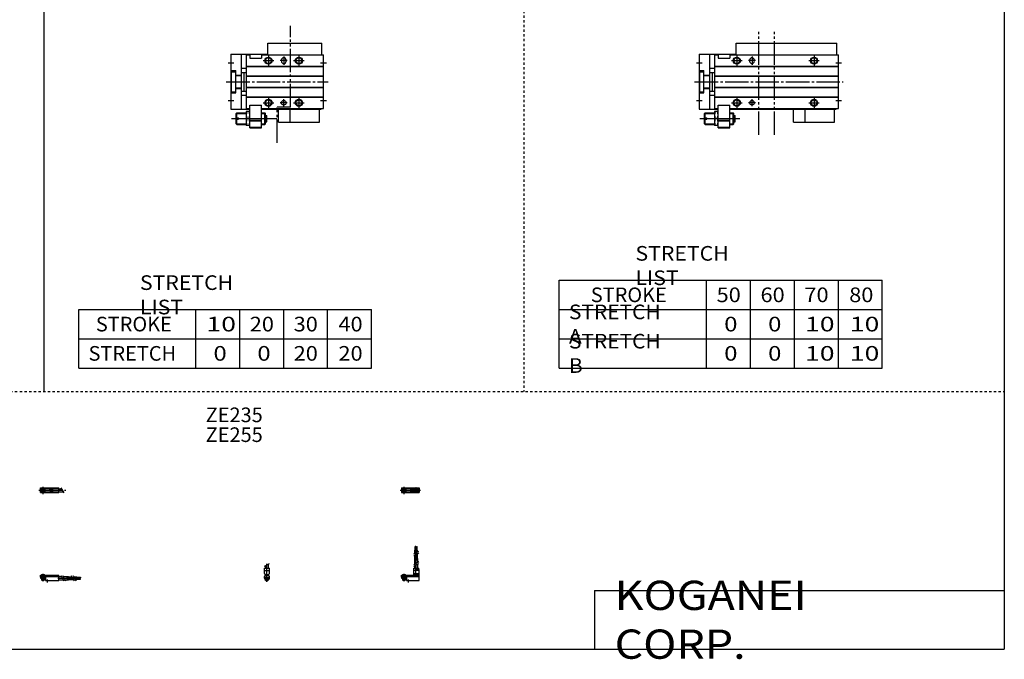
# Model space of a CAD drawing. Extents: x -820 to 820, y -583 to 586.
# Drawn here: x -20 to 820, y -583 to -37 of the extents above; entities that cross this region are included whole.
import ezdxf

# ---------------------------------------------------------------- set-up
doc = ezdxf.new("R2010")
doc.units = 0
doc.header["$MEASUREMENT"] = 0
for name, pattern in [('CENTER', [26, 20, -2, 2, -2]), ('DASHED', [4, 2, -2]), ('PHANTOM', [30, 20, -2, 2, -2, 2, -2])]:
    doc.linetypes.add(name, pattern=pattern)
doc.layers.get('0').update_dxf_attribs({"linetype": 'CONTINUOUS'})

# ---------------------------------------------------------------- blocks, each defined once
blk = doc.blocks.new('MGAS20-RSF-24')
at = {"color": 3, "linetype": 'PHANTOM'}
for p, q in [((50.77, -45.49), (50.77, 44.2)), ((64.21, -45.49), (64.21, 44.2))]:
    blk.add_line(p, q, dxfattribs=at)
at = {"color": 7, "linetype": 'Continuous'}
for p, q in [((31.5, 23), (31.5, 33)), ((31.5, 33), (117.5, 33)), ((117.5, 23), (117.5, 33)), ((0, 23.5), (0, -23.5)), ((0, 23.5), (31.5, 23.5)), ((9, -23.5), (9, 23.5)), ((13, 23), (16, 23)), ((13, 23), (13, -23)), ((16, 23), (16, 20)), ((16, 20), (26, 20)), ((26, 23), (119, 23)), ((26, 23), (26, 20)), ((43, 18.5), (43, 17.5)), ((119, -23), (119, 23)), ((0, 9.5), (4, 9.5)), ((0.5, -8.5), (0.5, 8.5)), ((0.5, 8.5), (4, 8.5)), ((4, -9.5), (4, 9.5)), ((9, 11.5), (13, 11.5)), ((13, 13.3), (119, 13.3)), ((13, 13), (119, 13)), ((4, 5.7), (9, 5.7)), ((4, 5.3), (9, 5.3)), ((9, 8), (13, 8)), ((11.2, -8), (11.2, 8)), ((13, 5), (119, 5)), ((13, 4.7), (119, 4.7)), ((4, -5.3), (9, -5.3)), ((4, -5.7), (9, -5.7)), ((9, -8), (13, -8)), ((13, -4.7), (119, -4.7)), ((13, -5), (119, -5)), ((0, -9.5), (4, -9.5)), ((0.5, -8.5), (4, -8.5)), ((9, -11.5), (13, -11.5)), ((13, -13), (119, -13)), ((13, -13.3), (119, -13.3)), ((0, -23.5), (16, -23.5)), ((13, -23), (16, -23)), ((16, -39.5), (16, -20)), ((16, -20), (26, -20)), ((26, -39.5), (26, -20)), ((26, -23), (119, -23)), ((26, -23.5), (117, -23.5)), ((47, -18.5), (47, -17.5)), ((90.5, -34.5), (90.5, -23.5)), ((115.5, -34.5), (115.5, -23.5)), ((117, -23.5), (117, -23)), ((4.5, -27), (5, -26.5)), ((4.5, -30.9), (4.5, -27)), ((4.5, -30.9), (6.5, -30.9)), ((4.5, -32.1), (6.5, -32.1)), ((4.5, -36), (4.5, -32.1)), ((5, -30.9), (5, -26.5)), ((5, -26.5), (13, -26.5)), ((5, -36.5), (5, -32.1)), ((6.5, -32.1), (6.5, -30.9)), ((13, -25.5), (13, -37.5)), ((16, -25.5), (13, -25.5)), ((15.46, -31.5), (13.54, -31.5)), ((16, -32.8), (26, -32.8)), ((16, -33.3), (26, -33.3)), ((26, -26.5), (29, -26.5)), ((29.5, -27), (29, -26.5)), ((29, -36.5), (29, -26.5)), ((29.5, -36), (29.5, -27)), ((29.5, -28.75), (30.5, -28.75)), ((30.5, -34.25), (30.5, -28.75)), ((4.5, -36), (5, -36.5)), ((5, -36.5), (13, -36.5)), ((16, -37.5), (13, -37.5)), ((16, -38.9), (16.69, -39.3)), ((16, -38.9), (26, -38.9)), ((16, -39.5), (26, -39.5)), ((16.69, -39.3), (25.31, -39.3)), ((26, -38.9), (25.31, -39.3)), ((26, -36.5), (29, -36.5)), ((29.5, -36), (29, -36.5)), ((29.5, -34.25), (30.5, -34.25)), ((90.5, -34.5), (115.5, -34.5))]:
    blk.add_line(p, q, dxfattribs=at)
at = {"color": 2, "linetype": 'Continuous'}
for p, q in [((27.5, 18), (36.5, 18)), ((32, 22.5), (32, 13.5)), ((48, 18), (42, 18)), ((45, 21.5), (45, 14.5)), ((93.5, 18), (102.5, 18)), ((98, 22.5), (98, 13.5)), ((-2.5, 16), (2.5, 16)), ((116.5, 16), (121.5, 16)), ((-2.5, -16), (2.5, -16)), ((32, -13.5), (32, -22.5)), ((45, -21), (45, -15)), ((98, -13.5), (98, -22.5)), ((116.5, -16), (121.5, -16)), ((27.5, -18), (36.5, -18)), ((48, -18), (42, -18)), ((93.5, -18), (102.5, -18)), ((0.5, -31.5), (34.5, -31.5)), ((4.5, -27), (13, -27)), ((26, -27), (29.5, -27)), ((4.5, -36), (13, -36)), ((26, -36), (29.5, -36))]:
    blk.add_line(p, q, dxfattribs=at)
at = {"color": 2, "linetype": 'CENTER'}
blk.add_line((-4, 0), (123, 0), dxfattribs=at)
at = {"color": 2, "linetype": 'PHANTOM'}
for q in [(80.5, -23.5), (90.5, -34.5)]:
    blk.add_line((80.5, -34.5), q, dxfattribs=at)
at = {"color": 2, "linetype": 'Continuous'}
for centre in [(32, 18), (98, 18), (32, -18), (98, -18)]:
    blk.add_circle(centre, 3, dxfattribs=at)
at = {"color": 7, "linetype": 'Continuous'}
for centre, radius in [((32, 18), 2.5), ((98, 18), 2.5), ((32, -18), 2.5), ((45, -18), 2), ((98, -18), 2.5)]:
    blk.add_circle(centre, radius, dxfattribs=at)
for centre, radius, start, end in [((45, 18.5), 2, 0, 180), ((45, 17.5), 2, 180, 0), ((21.67, -28.5), 8.67, 159.74384, 200.25616), ((21.67, -34.5), 8.67, 159.74384, 200.25616), ((7.33, -28.5), 8.67, 339.74384, 20.25616), ((7.33, -34.5), 8.67, 339.74384, 20.25616)]:
    blk.add_arc(centre, radius, start, end, dxfattribs=at)
blk = doc.blocks.new('MGAS20-RSF-18')
at = {"color": 3, "linetype": 'PHANTOM'}
for p, q in [((50.86, -21.87), (50.86, 47.82)), ((39.54, -52.14), (39.54, -21.87)), ((50.86, -21.87), (39.54, -21.87))]:
    blk.add_line(p, q, dxfattribs=at)
at = {"color": 7, "linetype": 'Continuous'}
for p, q in [((31.5, 33), (77.5, 33)), ((31.5, 23), (31.5, 33)), ((77.5, 23), (77.5, 33)), ((0, 23.5), (31.5, 23.5)), ((0, 23.5), (0, -23.5)), ((9, -23.5), (9, 23.5)), ((13, 23), (13, -23)), ((13, 23), (16, 23)), ((16, 23), (16, 20)), ((16, 20), (26, 20)), ((26, 23), (26, 20)), ((26, 23), (79, 23)), ((43, 18.5), (43, 17.5)), ((47, 18.5), (47, 17.5)), ((79, -23), (79, 23)), ((0, 9.5), (4, 9.5)), ((0.5, 8.5), (4, 8.5)), ((0.5, -8.5), (0.5, 8.5)), ((4, -9.5), (4, 9.5)), ((9, 11.5), (13, 11.5)), ((13, 13.3), (79, 13.3)), ((13, 13), (79, 13)), ((4, 5.7), (9, 5.7)), ((4, 5.3), (9, 5.3)), ((9, 8), (13, 8)), ((11.2, -8), (11.2, 8)), ((13, 5), (79, 5)), ((13, 4.7), (79, 4.7)), ((4, -5.3), (9, -5.3)), ((4, -5.7), (9, -5.7)), ((9, -8), (13, -8)), ((13, -4.7), (79, -4.7)), ((13, -5), (79, -5)), ((0, -9.5), (4, -9.5)), ((0.5, -8.5), (4, -8.5)), ((9, -11.5), (13, -11.5)), ((13, -13), (79, -13)), ((13, -13.3), (79, -13.3)), ((0, -23.5), (16, -23.5)), ((13, -23), (16, -23)), ((16, -20), (26, -20)), ((16, -39.5), (16, -20)), ((26, -39.5), (26, -20)), ((26, -23), (79, -23)), ((26, -23.5), (77, -23.5)), ((50.5, -34.5), (50.5, -23.5)), ((75.5, -34.5), (75.5, -23.5)), ((77, -23.5), (77, -23)), ((4.5, -27), (5, -26.5)), ((4.5, -30.9), (4.5, -27)), ((4.5, -30.9), (6.5, -30.9)), ((4.5, -36), (4.5, -32.1)), ((4.5, -32.1), (6.5, -32.1)), ((5, -30.9), (5, -26.5)), ((5, -26.5), (13, -26.5)), ((5, -36.5), (5, -32.1)), ((6.5, -32.1), (6.5, -30.9)), ((16, -25.5), (13, -25.5)), ((13, -25.5), (13, -37.5)), ((15.46, -31.5), (13.54, -31.5)), ((16, -32.8), (26, -32.8)), ((16, -33.3), (26, -33.3)), ((26, -26.5), (29, -26.5)), ((29, -36.5), (29, -26.5)), ((29.5, -27), (29, -26.5)), ((29.5, -36), (29.5, -27)), ((29.5, -28.75), (30.5, -28.75)), ((30.5, -34.25), (30.5, -28.75)), ((4.5, -36), (5, -36.5)), ((5, -36.5), (13, -36.5)), ((16, -37.5), (13, -37.5)), ((16, -38.9), (26, -38.9)), ((16, -38.9), (16.69, -39.3)), ((16, -39.5), (26, -39.5)), ((16.69, -39.3), (25.31, -39.3)), ((26, -38.9), (25.31, -39.3)), ((26, -36.5), (29, -36.5)), ((29.5, -36), (29, -36.5)), ((29.5, -34.25), (30.5, -34.25)), ((50.5, -34.5), (75.5, -34.5))]:
    blk.add_line(p, q, dxfattribs=at)
at = {"color": 2, "linetype": 'Continuous'}
for p, q in [((27.5, 18), (36.5, 18)), ((32, 22.5), (32, 13.5)), ((48, 18), (42, 18)), ((45, 21.5), (45, 14.5)), ((53.5, 18), (62.5, 18)), ((58, 22.5), (58, 13.5)), ((-2.5, 16), (2.5, 16)), ((76.5, 16), (81.5, 16)), ((-2.5, -16), (2.5, -16)), ((32, -13.5), (32, -22.5)), ((45, -21), (45, -15)), ((58, -13.5), (58, -22.5)), ((76.5, -16), (81.5, -16)), ((27.5, -18), (36.5, -18)), ((48, -18), (42, -18)), ((53.5, -18), (62.5, -18)), ((0.5, -31.5), (39.01, -31.5)), ((4.5, -27), (13, -27)), ((26, -27), (29.5, -27)), ((4.5, -36), (13, -36)), ((26, -36), (29.5, -36))]:
    blk.add_line(p, q, dxfattribs=at)
at = {"color": 2, "linetype": 'CENTER'}
blk.add_line((-4, 0), (83, 0), dxfattribs=at)
at = {"color": 2, "linetype": 'PHANTOM'}
for q in [(40.5, -23.5), (50.5, -34.5)]:
    blk.add_line((40.5, -34.5), q, dxfattribs=at)
at = {"color": 2, "linetype": 'Continuous'}
for centre in [(32, 18), (58, 18), (32, -18), (58, -18)]:
    blk.add_circle(centre, 3, dxfattribs=at)
at = {"color": 7, "linetype": 'Continuous'}
for centre, radius in [((32, 18), 2.5), ((58, 18), 2.5), ((32, -18), 2.5), ((45, -18), 2), ((58, -18), 2.5)]:
    blk.add_circle(centre, radius, dxfattribs=at)
for centre, radius, start, end in [((45, 18.5), 2, 0, 180), ((45, 17.5), 2, 180, 0), ((21.67, -28.5), 8.67, 159.74384, 200.25616), ((21.67, -34.5), 8.67, 159.74384, 200.25616), ((7.33, -28.5), 8.67, 339.74384, 20.25616), ((7.33, -34.5), 8.67, 339.74384, 20.25616)]:
    blk.add_arc(centre, radius, start, end, dxfattribs=at)
blk = doc.blocks.new('MGAS20-RSF-36')
at = {"color": 2, "linetype": 'CENTER'}
for p, q in [((-1.32, 0), (16.24, 0)), ((2, 2.83), (2, -3.35)), ((11.85, -0.81), (11.85, 0.86)), ((12.5, -2.44), (12.5, 2.45)), ((13.15, -0.81), (13.15, 0.86))]:
    blk.add_line(p, q, dxfattribs=at)
at = {"color": 4, "linetype": 'Continuous'}
for p, q in [((0, 2.05), (0, -2.05)), ((0, 2.05), (15, 2.05)), ((0, 1.5), (11.03, 1.5)), ((0.96, -0.71), (2.69, 1.02)), ((1.31, -1.07), (3.05, 0.67)), ((3.9, -1.5), (3.9, 1.5)), ((8, -0.7), (8, 0.9)), ((8, 0.9), (9.6, 0.9)), ((9.6, -0.7), (9.6, 0.9)), ((10.4, -1.5), (10.4, 1.5)), ((15, 2.05), (15, -2.05)), ((0, -1.5), (11.03, -1.5)), ((0, -2.05), (15, -2.05)), ((8, -0.7), (9.6, -0.7))]:
    blk.add_line(p, q, dxfattribs=at)
for centre, radius in [((2, 0), 1.4), ((2, 0), 1.25), ((12.5, 0), 1.3), ((11.85, 0), 0.5), ((11.85, 0), 0.29), ((13.15, 0), 0.5), ((13.15, 0), 0.29)]:
    blk.add_circle(centre, radius, dxfattribs=at)
at = {"color": 2, "linetype": 'Continuous'}
blk.add_circle((2, 0), 1.05, dxfattribs=at)
at = {"color": 4, "linetype": 'Continuous'}
for start, end in [(102.70634, 257.65307), (282.34693, 77.29366)]:
    blk.add_arc((12.5, 0), 2.1, start, end, dxfattribs=at)
blk = doc.blocks.new('MGAS20-RSF-35')
at = {"color": 2, "linetype": 'Continuous'}
for p, q in [((-2.16, 7.65), (2.17, 10.15)), ((-1.03, 0), (-1.03, 0.6)), ((1.03, 0), (1.03, 0.6)), ((-1.03, -4.12), (-1.03, -2.6)), ((1.03, -4.12), (1.03, -2.6))]:
    blk.add_line(p, q, dxfattribs=at)
at = {"color": 2, "linetype": 'CENTER'}
blk.add_line((0, -5.55), (0, 9.67), dxfattribs=at)
at = {"color": 4, "linetype": 'Continuous'}
for p, q in [((1.3, 5.9), (1.3, 9.65)), ((-2.05, 5.9), (2.05, 5.9)), ((-2.05, 1.5), (-2.05, 5.9)), ((-2.05, 3.9), (2.05, 3.9)), ((-2.05, 1.5), (-1.5, 0.95)), ((-1.5, -0.55), (-1.5, 0.95)), ((-1.5, 0), (1.5, 0)), ((-1.3, 5.9), (-1.3, 8.14)), ((-1.25, 0.4), (-1.05, 0.6)), ((-1.25, 0.4), (1.25, 0.4)), ((-1.25, 0), (-1.25, 0.4)), ((-1.05, 0.6), (1.05, 0.6)), ((1.05, 0.6), (1.25, 0.4)), ((1.25, 0.4), (1.25, 0)), ((1.5, 0.95), (2.05, 1.5)), ((1.5, -0.55), (1.5, 0.95)), ((2.05, 1.5), (2.05, 5.9)), ((-2.05, -1.1), (-1.5, -0.55)), ((-2.05, -2.55), (-2.05, -1.1)), ((-2.05, -1.8), (2.05, -1.8)), ((-2, -1.8), (-2, -2.6)), ((-2, -2.6), (2, -2.6)), ((-1.25, -2.6), (-1.25, -3.9)), ((-1.25, -3.9), (1.25, -3.9)), ((-0.75, -4.4), (-1.25, -3.9)), ((-0.75, -4.4), (0.75, -4.4)), ((1.25, -3.9), (0.75, -4.4)), ((1.25, -2.6), (1.25, -3.9)), ((2.05, -1.1), (1.5, -0.55)), ((2, -1.8), (2, -2.6)), ((2.05, -2.64), (2.05, -1.1))]:
    blk.add_line(p, q, dxfattribs=at)
blk.add_arc((0, -2.55), 2.05, 180, 0, dxfattribs=at)
blk = doc.blocks.new('MGAS20-RSF-34')
at = {"color": 2, "linetype": 'Continuous'}
for p, q in [((10.34, 18.13), (14.67, 20.63)), ((10.34, 16.63), (14.67, 19.13)), ((10.34, 9.15), (14.67, 11.65)), ((10.34, 7.65), (14.67, 10.15)), ((0.95, 0.6), (0.95, 0)), ((3.05, 0.6), (3.05, 0)), ((0.75, -3.9), (3.25, -3.9)), ((0.95, -2.6), (0.95, -4.1)), ((3.05, -2.6), (3.05, -4.1))]:
    blk.add_line(p, q, dxfattribs=at)
at = {"color": 4, "linetype": 'Continuous'}
for p, q in [((11.35, 21.4), (12.35, 21.4)), ((11.35, 18.71), (11.35, 21.4)), ((11.35, 14.4), (11.35, 17.21)), ((12.14, 24.4), (11.56, 24.4)), ((11.56, 21.4), (11.56, 24.4)), ((12.14, 21.4), (12.14, 24.4)), ((12.35, 19.29), (12.35, 21.4)), ((12.35, 14.4), (12.35, 17.79)), ((12.65, 21.4), (13.65, 21.4)), ((12.65, 19.46), (12.65, 21.4)), ((12.65, 14.4), (12.65, 17.96)), ((12.86, 21.4), (12.86, 24.4)), ((12.86, 24.4), (13.44, 24.4)), ((13.44, 21.4), (13.44, 24.4)), ((13.65, 20.04), (13.65, 21.4)), ((13.65, 14.4), (13.65, 18.54)), ((11.2, 9.64), (11.2, 14.4)), ((11.2, 14.4), (13.8, 14.4)), ((13.8, 11.15), (13.8, 14.4)), ((13.8, 5.9), (13.8, 9.65)), ((0, -1.8), (0, 0)), ((0, 0), (15, 0)), ((0.75, 0.4), (0.95, 0.6)), ((0.75, 0.4), (3.25, 0.4)), ((0.75, 0), (0.75, 0.4)), ((0.95, 0.6), (3.05, 0.6)), ((3.05, 0.6), (3.25, 0.4)), ((3.25, 0.4), (3.25, 0)), ((10.4, 0), (10.4, 5.9)), ((10.4, 5.9), (14.6, 5.9)), ((15, 3.9), (10.4, 3.9)), ((10.4, 0.95), (12.05, 1.5)), ((10.4, 1.5), (15, 1.5)), ((10.4, 0.95), (15, 0.95)), ((11.2, 5.9), (11.2, 8.14)), ((12.05, 1.5), (12.05, 5.9)), ((12.95, 4.9), (12.95, 5.9)), ((12.95, 4.9), (15, 4.9)), ((14.6, 4.9), (14.6, 5.9)), ((15, -4.6), (15, 4.9)), ((0, -0.55), (15, -0.55)), ((0, -1.1), (15, -1.1)), ((0, -1.8), (0, -2.6)), ((0, -1.8), (4.3, -1.8)), ((0, -2.6), (4, -2.6)), ((0.75, -2.6), (0.75, -3.9)), ((1.25, -4.4), (0.75, -3.9)), ((1.25, -4.4), (2.75, -4.4)), ((3.25, -3.9), (2.75, -4.4)), ((3.25, -2.6), (3.25, -3.9)), ((4, -1.8), (4, -2.6)), ((4.3, -1.8), (4.3, -4.6)), ((4.3, -4.6), (15, -4.6))]:
    blk.add_line(p, q, dxfattribs=at)
at = {"color": 2, "linetype": 'CENTER'}
for p, q in [((11.85, 12.67), (11.85, 24.6)), ((12.5, 5.39), (12.5, 17.19)), ((13.15, 12.67), (13.15, 24.65)), ((2, 1.28), (2, -5.07)), ((6, -6.09), (6, -3.68))]:
    blk.add_line(p, q, dxfattribs=at)
blk = doc.blocks.new('MGAS20-RSF-33')
at = {"color": 2, "linetype": 'CENTER'}
for p, q in [((-1.41, 0), (21.5, 0)), ((2, 2.94), (2, -3.3))]:
    blk.add_line(p, q, dxfattribs=at)
at = {"color": 4, "linetype": 'Continuous'}
for p, q in [((0, -2.05), (0, 2.05)), ((0, 2.05), (15.5, 2.05)), ((0, 1.5), (15.5, 1.5)), ((0.96, -0.69), (2.69, 1.04)), ((1.31, -1.04), (3.04, 0.69)), ((3.9, -1.5), (3.9, 1.5)), ((8, -0.6), (8, 0.9)), ((8, 0.9), (9.6, 0.9)), ((9.6, -0.6), (9.6, 0.9)), ((10.4, -1.5), (10.4, 1.5)), ((15.5, -2.05), (15.5, 2.05)), ((15.5, 1.3), (17.75, 1.3)), ((0, -1.5), (15.5, -1.5)), ((0, -2.05), (15.5, -2.05)), ((8, -0.6), (9.6, -0.6)), ((15.5, -1.3), (19.25, -1.3))]:
    blk.add_line(p, q, dxfattribs=at)
at = {"color": 2, "linetype": 'Continuous'}
blk.add_line((17.25, 2.17), (19.75, -2.16), dxfattribs=at)
at = {"color": 4, "linetype": 'Continuous'}
for radius in [1.4, 1.25]:
    blk.add_circle((2, 0), radius, dxfattribs=at)
at = {"color": 2, "linetype": 'Continuous'}
blk.add_circle((2, 0), 1.05, dxfattribs=at)
blk = doc.blocks.new('MGAS20-RSF-31')
at = {"color": 4, "linetype": 'Continuous'}
for p, q in [((0, -1.8), (0, 0)), ((0, 0), (15.5, 0)), ((0.75, 0.4), (0.95, 0.6)), ((0.75, 0), (0.75, 0.4)), ((0.75, 0.4), (3.25, 0.4)), ((0.95, 0.6), (3.05, 0.6)), ((3.05, 0.6), (3.25, 0.4)), ((3.25, 0.4), (3.25, 0)), ((15.5, -4.6), (15.5, 0)), ((0, -0.55), (15.5, -0.55)), ((0, -1.1), (15.5, -1.1)), ((0, -1.8), (0, -2.6)), ((0, -1.8), (4.3, -1.8)), ((0, -2.6), (4, -2.6)), ((0.75, -2.6), (0.75, -3.9)), ((1.25, -4.4), (0.75, -3.9)), ((1.25, -4.4), (2.75, -4.4)), ((3.25, -3.9), (2.75, -4.4)), ((3.25, -2.6), (3.25, -3.9)), ((4, -1.8), (4, -2.6)), ((4.3, -1.8), (4.3, -4.6)), ((4.3, -4.6), (15.5, -4.6)), ((15.5, -1.2), (17.75, -1.2)), ((15.5, -3.8), (19.25, -3.8)), ((19.25, -1.2), (24, -1.2)), ((20.75, -3.8), (24, -3.8)), ((24, -1.2), (24, -3.8)), ((24, -1.35), (26.82, -1.35)), ((24, -2.35), (27.4, -2.35)), ((24, -2.65), (27.57, -2.65)), ((24, -3.65), (28.15, -3.65)), ((28.32, -1.35), (31, -1.35)), ((28.9, -2.35), (31, -2.35)), ((29.07, -2.65), (31, -2.65)), ((29.65, -3.65), (31, -3.65)), ((31, -2.35), (31, -1.35)), ((31, -1.56), (34, -1.56)), ((31, -2.14), (34, -2.14)), ((31, -2.65), (31, -3.65)), ((31, -2.86), (34, -2.86)), ((31, -3.44), (34, -3.44)), ((34, -1.56), (34, -2.14)), ((34, -3.44), (34, -2.86))]:
    blk.add_line(p, q, dxfattribs=at)
at = {"color": 2, "linetype": 'Continuous'}
for p, q in [((0.95, 0.6), (0.95, 0)), ((3.05, 0.6), (3.05, 0)), ((0.75, -3.9), (3.25, -3.9)), ((0.95, -2.6), (0.95, -4.1)), ((3.05, -2.6), (3.05, -4.1)), ((17.25, -0.33), (19.75, -4.66)), ((18.75, -0.33), (21.25, -4.66)), ((26.23, -0.33), (28.73, -4.66)), ((27.73, -0.33), (30.23, -4.66))]:
    blk.add_line(p, q, dxfattribs=at)
at = {"color": 2, "linetype": 'CENTER'}
for p, q in [((2, 1.29), (2, -5.07)), ((6, -6.09), (6, -3.68)), ((14.65, -2.5), (33.25, -2.5)), ((22.27, -1.85), (34.2, -1.85)), ((22.32, -3.15), (34.2, -3.15))]:
    blk.add_line(p, q, dxfattribs=at)

msp = doc.modelspace()

# ---------------------------------------------------------------- linework, layer by layer
at = {"color": 7, "linetype": 'Continuous'}
for p, q in [((0, 574.5), (0, -354.5)), ((820.5, 574.5), (820.5, -574.5)), ((440.25, -334.5), (440.25, -259.5)), ((440.25, -259.5), (716.25, -259.5)), ((566.25, -334.5), (566.25, -259.5)), ((603.75, -334.5), (603.75, -259.5)), ((641.25, -334.5), (641.25, -259.5)), ((678.75, -334.5), (678.75, -259.5)), ((716.25, -334.5), (716.25, -259.5)), ((30, -334.5), (30, -284.5)), ((30, -284.5), (280, -284.5)), ((130, -334.5), (130, -284.5)), ((167.5, -334.5), (167.5, -284.5)), ((205, -334.5), (205, -284.5)), ((242.5, -334.5), (242.5, -284.5)), ((280, -334.5), (280, -284.5)), ((440.25, -284.5), (716.25, -284.5)), ((30, -309.5), (280, -309.5)), ((440.25, -309.5), (716.25, -309.5)), ((30, -334.5), (280, -334.5)), ((440.25, -334.5), (716.25, -334.5)), ((470.5, -524.5), (820.5, -524.5)), ((470.5, -524.5), (470.5, -574.5)), ((-820.5, -574.5), (820.5, -574.5))]:
    msp.add_line(p, q, dxfattribs=at)
at = {"color": 2, "linetype": 'DASHED'}
for p, q in [((410.25, 574.5), (410.25, -354.5)), ((-820.5, -354.5), (820.5, -354.5))]:
    msp.add_line(p, q, dxfattribs=at)

# ---------------------------------------------------------------- block references
at = {"linetype": 'ByBlock'}
for name, p in [('MGAS20-RSF-18', (160, -90)), ('MGAS20-RSF-24', (560, -90)), ('MGAS20-RSF-33', (-2.66, -438.87)), ('MGAS20-RSF-36', (305.7, -438.87)), ('MGAS20-RSF-34', (305.7, -511.47)), ('MGAS20-RSF-35', (190.7, -511.47)), ('MGAS20-RSF-31', (-2.66, -511.47))]:
    msp.add_blockref(name, p, dxfattribs=at)

# ---------------------------------------------------------------- texts
at = {"color": 7, "linetype": 'Continuous'}
for s, insert, char_height, attachment_point in [('\\W1.065;\\A1;STRETCH LIST', (505.47, -247), 12.5, 4), ('\\W1.065;\\A1;STRETCH LIST', (82.22, -272), 12.5, 4), ('\\A1;STROKE', (467.33, -272), 12.5, 4), ('\\W1.091;\\A1;50', (574.77, -272), 12.5, 4), ('\\W1.091;\\A1;60', (612.27, -272), 12.5, 4), ('\\W1.091;\\A1;70', (649.77, -272), 12.5, 4), ('\\W1.091;\\A1;80', (688.02, -272), 12.5, 4), ('\\W1.047;\\A1;STRETCH A', (448.68, -297), 12.5, 4), ('\\A1;STROKE', (44.58, -297), 12.5, 4), ('\\W1.333;\\A1;10', (139.03, -297), 12.5, 4), ('\\W1.091;\\A1;20', (176.02, -297), 12.5, 4), ('\\W1.091;\\A1;30', (213.52, -297), 12.5, 4), ('\\W1.091;\\A1;40', (251.77, -297), 12.5, 4), ('\\W1.200;\\A1;0', (581.25, -297), 12.5, 4), ('\\W1.200;\\A1;0', (618.75, -297), 12.5, 4), ('\\W1.333;\\A1;10', (650.28, -297), 12.5, 4), ('\\W1.333;\\A1;10', (688.53, -297), 12.5, 4), ('\\W1.047;\\A1;STRETCH B', (448.68, -322), 12.5, 4), ('\\A1;STRETCH', (38.33, -322), 12.5, 4), ('\\W1.200;\\A1;0', (145, -322), 12.5, 4), ('\\W1.200;\\A1;0', (182.5, -322), 12.5, 4), ('\\W1.091;\\A1;20', (213.52, -322), 12.5, 4), ('\\W1.091;\\A1;20', (251.77, -322), 12.5, 4), ('\\W1.200;\\A1;0', (581.25, -322), 12.5, 4), ('\\W1.200;\\A1;0', (618.75, -322), 12.5, 4), ('\\W1.333;\\A1;10', (650.28, -322), 12.5, 4), ('\\W1.333;\\A1;10', (688.53, -322), 12.5, 4), ('\\A1;ZE235', (138.4, -368.25), 12.5, 1), ('\\A1;ZE255', (138.4, -385.19), 12.5, 1), ('\\W1.121;\\A1;KOGANEI CORP.', (487.67, -549.5), 25, 4)]:
    msp.add_mtext(s, dxfattribs=dict(at, insert=insert, char_height=char_height, attachment_point=attachment_point))

doc.saveas('drawing.dxf')
